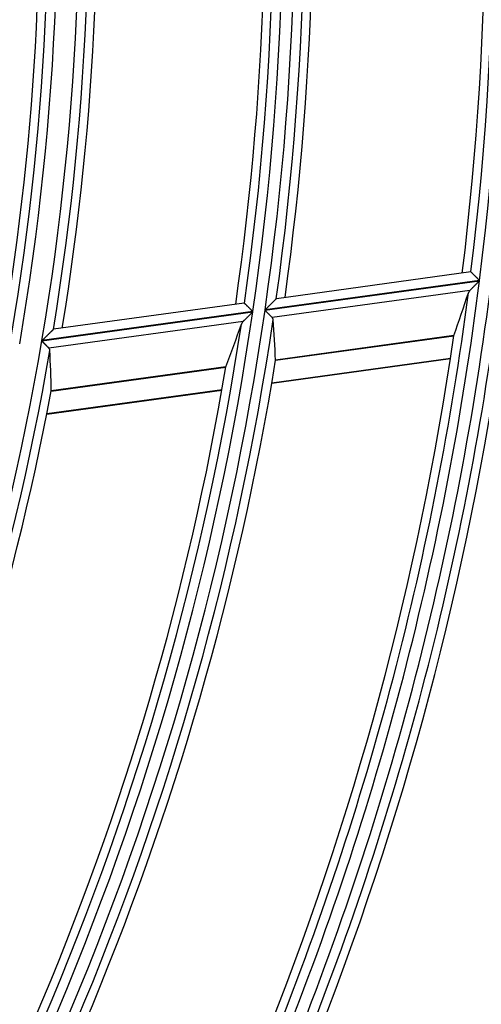
# Model space of a CAD drawing. Units: millimetres. Extents: x 0 to 7518, y 0 to 5362.
# Drawn here: x 2081 to 2105, y 2775 to 2826 of the extents above; entities that cross this region are included whole.
import ezdxf

# ---------------------------------------------------------------- set-up
doc = ezdxf.new("R2010")
doc.units = ezdxf.units.MM
doc.layers.add('LG-Product', color=3, linetype='Continuous')

msp = doc.modelspace()

# ---------------------------------------------------------------- linework, layer by layer
at = {"layer": 'LG-Product', "linetype": 'Continuous'}
for p, q in [((2104.259, 2812.885), (2094.125, 2811.492)), ((2104.259, 2812.885), (2104.267, 2812.882)), ((2093.533, 2810.89), (2104.709, 2812.427)), ((2104.711, 2812.443), (2093.535, 2810.907)), ((2104.212, 2811.924), (2093.911, 2810.508)), ((2092.455, 2811.262), (2082.516, 2809.896)), ((2092.455, 2811.262), (2092.462, 2811.259)), ((2094.119, 2811.487), (2094.127, 2811.492)), ((2081.907, 2809.291), (2092.897, 2810.802)), ((2092.899, 2810.819), (2081.91, 2809.308)), ((2092.388, 2810.299), (2082.278, 2808.909)), ((2082.509, 2809.891), (2082.518, 2809.896)), ((2103.378, 2809.577), (2094.084, 2808.299)), ((2094.084, 2808.288), (2103.374, 2809.565)), ((2093.885, 2807.09), (2103.197, 2808.37)), ((2093.89, 2807.118), (2103.201, 2808.398)), ((2082.396, 2806.681), (2091.495, 2807.932)), ((2091.498, 2807.944), (2082.397, 2806.692)), ((2082.165, 2805.479), (2091.289, 2806.733)), ((2082.171, 2805.506), (2091.294, 2806.761))]:
    msp.add_line(p, q, dxfattribs=at)
for points in [[(2104.267, 2812.882), (2104.269, 2812.88), (2104.271, 2812.878), (2104.274, 2812.875), (2104.278, 2812.871), (2104.282, 2812.868), (2104.286, 2812.863), (2104.291, 2812.859), (2104.296, 2812.853), (2104.301, 2812.848), (2104.307, 2812.842), (2104.314, 2812.836), (2104.32, 2812.829), (2104.327, 2812.822), (2104.335, 2812.815), (2104.342, 2812.808), (2104.35, 2812.8), (2104.358, 2812.792), (2104.367, 2812.784), (2104.375, 2812.775), (2104.384, 2812.766), (2104.393, 2812.757), (2104.403, 2812.748), (2104.412, 2812.739), (2104.422, 2812.729), (2104.432, 2812.72), (2104.442, 2812.71), (2104.452, 2812.7), (2104.462, 2812.689), (2104.473, 2812.679), (2104.483, 2812.669), (2104.494, 2812.658), (2104.505, 2812.647), (2104.516, 2812.636), (2104.527, 2812.626), (2104.538, 2812.615), (2104.549, 2812.604), (2104.56, 2812.593), (2104.572, 2812.581), (2104.583, 2812.57), (2104.594, 2812.559), (2104.606, 2812.548), (2104.617, 2812.536), (2104.629, 2812.525), (2104.641, 2812.513), (2104.652, 2812.502), (2104.664, 2812.49), (2104.676, 2812.478), (2104.688, 2812.467), (2104.7, 2812.455), (2104.711, 2812.443)], [(2104.709, 2812.427), (2104.699, 2812.416), (2104.688, 2812.405), (2104.677, 2812.394), (2104.666, 2812.383), (2104.655, 2812.372), (2104.645, 2812.361), (2104.634, 2812.35), (2104.623, 2812.34), (2104.613, 2812.329), (2104.602, 2812.318), (2104.591, 2812.307), (2104.581, 2812.297), (2104.57, 2812.286), (2104.56, 2812.275), (2104.549, 2812.265), (2104.539, 2812.254), (2104.528, 2812.243), (2104.518, 2812.233), (2104.507, 2812.222), (2104.497, 2812.212), (2104.486, 2812.201), (2104.476, 2812.191), (2104.466, 2812.18), (2104.455, 2812.17), (2104.445, 2812.159), (2104.435, 2812.149), (2104.425, 2812.139), (2104.414, 2812.128), (2104.404, 2812.118), (2104.394, 2812.108), (2104.384, 2812.098), (2104.374, 2812.088), (2104.364, 2812.078), (2104.354, 2812.068), (2104.345, 2812.058), (2104.335, 2812.048), (2104.325, 2812.039), (2104.316, 2812.029), (2104.307, 2812.02), (2104.297, 2812.01), (2104.288, 2812.001), (2104.279, 2811.992), (2104.27, 2811.983), (2104.262, 2811.974), (2104.253, 2811.966), (2104.244, 2811.957), (2104.236, 2811.949), (2104.228, 2811.94), (2104.22, 2811.932), (2104.212, 2811.924)], [(2104.212, 2811.924), (2104.21, 2811.922), (2104.207, 2811.92), (2104.205, 2811.917), (2104.203, 2811.915), (2104.2, 2811.912), (2104.198, 2811.91), (2104.196, 2811.907), (2104.194, 2811.905), (2104.192, 2811.902), (2104.189, 2811.9), (2104.187, 2811.897), (2104.185, 2811.895), (2104.183, 2811.892), (2104.181, 2811.89), (2104.179, 2811.887), (2104.177, 2811.885), (2104.175, 2811.882), (2104.174, 2811.88), (2104.172, 2811.877), (2104.17, 2811.875), (2104.168, 2811.872), (2104.166, 2811.87), (2104.165, 2811.867), (2104.163, 2811.865), (2104.161, 2811.862), (2104.16, 2811.86), (2104.158, 2811.857), (2104.156, 2811.855), (2104.155, 2811.852), (2104.153, 2811.85), (2104.152, 2811.847), (2104.15, 2811.844), (2104.149, 2811.842), (2104.148, 2811.839), (2104.146, 2811.837), (2104.145, 2811.834), (2104.144, 2811.832), (2104.142, 2811.829), (2104.141, 2811.827), (2104.14, 2811.824), (2104.139, 2811.821), (2104.138, 2811.819), (2104.136, 2811.816), (2104.135, 2811.814), (2104.134, 2811.811), (2104.133, 2811.809), (2104.132, 2811.806), (2104.131, 2811.803), (2104.13, 2811.801), (2104.13, 2811.798)], [(2092.462, 2811.259), (2092.465, 2811.257), (2092.467, 2811.255), (2092.47, 2811.252), (2092.473, 2811.248), (2092.477, 2811.245), (2092.481, 2811.24), (2092.486, 2811.236), (2092.491, 2811.231), (2092.496, 2811.225), (2092.502, 2811.219), (2092.508, 2811.213), (2092.515, 2811.206), (2092.522, 2811.2), (2092.529, 2811.192), (2092.536, 2811.185), (2092.544, 2811.177), (2092.552, 2811.169), (2092.56, 2811.161), (2092.569, 2811.152), (2092.577, 2811.144), (2092.586, 2811.135), (2092.595, 2811.125), (2092.605, 2811.116), (2092.614, 2811.106), (2092.624, 2811.097), (2092.634, 2811.087), (2092.644, 2811.077), (2092.654, 2811.066), (2092.664, 2811.056), (2092.675, 2811.045), (2092.685, 2811.035), (2092.696, 2811.024), (2092.707, 2811.013), (2092.718, 2811.002), (2092.728, 2810.991), (2092.739, 2810.98), (2092.75, 2810.969), (2092.762, 2810.958), (2092.773, 2810.947), (2092.784, 2810.936), (2092.795, 2810.924), (2092.807, 2810.913), (2092.818, 2810.901), (2092.83, 2810.889), (2092.841, 2810.878), (2092.853, 2810.866), (2092.865, 2810.854), (2092.876, 2810.843), (2092.888, 2810.831), (2092.899, 2810.819)], [(2093.535, 2810.907), (2093.549, 2810.921), (2093.563, 2810.935), (2093.578, 2810.949), (2093.592, 2810.963), (2093.606, 2810.977), (2093.62, 2810.991), (2093.634, 2811.004), (2093.648, 2811.018), (2093.662, 2811.032), (2093.676, 2811.046), (2093.689, 2811.06), (2093.703, 2811.073), (2093.717, 2811.087), (2093.731, 2811.101), (2093.744, 2811.114), (2093.758, 2811.128), (2093.772, 2811.141), (2093.785, 2811.155), (2093.799, 2811.168), (2093.812, 2811.182), (2093.826, 2811.195), (2093.839, 2811.208), (2093.852, 2811.222), (2093.865, 2811.235), (2093.879, 2811.248), (2093.892, 2811.261), (2093.904, 2811.274), (2093.917, 2811.286), (2093.93, 2811.299), (2093.942, 2811.311), (2093.954, 2811.323), (2093.966, 2811.335), (2093.978, 2811.347), (2093.989, 2811.358), (2094.001, 2811.37), (2094.012, 2811.381), (2094.023, 2811.391), (2094.033, 2811.402), (2094.043, 2811.412), (2094.053, 2811.421), (2094.062, 2811.43), (2094.071, 2811.439), (2094.079, 2811.448), (2094.087, 2811.455), (2094.094, 2811.462), (2094.1, 2811.469), (2094.106, 2811.474), (2094.111, 2811.479), (2094.115, 2811.484), (2094.119, 2811.487)], [(2092.897, 2810.802), (2092.886, 2810.792), (2092.875, 2810.781), (2092.864, 2810.77), (2092.853, 2810.759), (2092.842, 2810.748), (2092.831, 2810.737), (2092.82, 2810.726), (2092.809, 2810.715), (2092.798, 2810.705), (2092.787, 2810.694), (2092.776, 2810.683), (2092.765, 2810.672), (2092.755, 2810.662), (2092.744, 2810.651), (2092.733, 2810.64), (2092.722, 2810.63), (2092.712, 2810.619), (2092.701, 2810.608), (2092.69, 2810.598), (2092.68, 2810.587), (2092.669, 2810.577), (2092.658, 2810.566), (2092.648, 2810.556), (2092.637, 2810.545), (2092.627, 2810.535), (2092.616, 2810.524), (2092.606, 2810.514), (2092.595, 2810.504), (2092.585, 2810.493), (2092.574, 2810.483), (2092.564, 2810.473), (2092.554, 2810.463), (2092.544, 2810.453), (2092.534, 2810.443), (2092.524, 2810.433), (2092.514, 2810.423), (2092.504, 2810.413), (2092.494, 2810.404), (2092.485, 2810.394), (2092.475, 2810.385), (2092.466, 2810.376), (2092.457, 2810.367), (2092.447, 2810.358), (2092.438, 2810.349), (2092.43, 2810.34), (2092.421, 2810.331), (2092.412, 2810.323), (2092.404, 2810.315), (2092.396, 2810.306), (2092.388, 2810.299)], [(2093.911, 2810.508), (2093.906, 2810.513), (2093.901, 2810.519), (2093.895, 2810.524), (2093.889, 2810.53), (2093.884, 2810.536), (2093.878, 2810.542), (2093.871, 2810.548), (2093.865, 2810.555), (2093.859, 2810.561), (2093.852, 2810.568), (2093.846, 2810.574), (2093.839, 2810.581), (2093.832, 2810.588), (2093.825, 2810.595), (2093.818, 2810.602), (2093.811, 2810.609), (2093.804, 2810.617), (2093.796, 2810.624), (2093.789, 2810.632), (2093.781, 2810.639), (2093.774, 2810.647), (2093.766, 2810.655), (2093.758, 2810.663), (2093.75, 2810.67), (2093.743, 2810.678), (2093.735, 2810.686), (2093.727, 2810.694), (2093.719, 2810.703), (2093.71, 2810.711), (2093.702, 2810.719), (2093.694, 2810.727), (2093.686, 2810.736), (2093.677, 2810.744), (2093.669, 2810.752), (2093.661, 2810.761), (2093.652, 2810.769), (2093.644, 2810.778), (2093.635, 2810.786), (2093.627, 2810.795), (2093.619, 2810.803), (2093.61, 2810.812), (2093.602, 2810.821), (2093.593, 2810.829), (2093.584, 2810.838), (2093.576, 2810.846), (2093.567, 2810.855), (2093.559, 2810.864), (2093.55, 2810.872), (2093.541, 2810.881), (2093.533, 2810.89)], [(2092.388, 2810.299), (2092.385, 2810.296), (2092.383, 2810.294), (2092.38, 2810.291), (2092.378, 2810.289), (2092.376, 2810.286), (2092.373, 2810.284), (2092.371, 2810.281), (2092.369, 2810.279), (2092.367, 2810.276), (2092.364, 2810.274), (2092.362, 2810.271), (2092.36, 2810.269), (2092.358, 2810.266), (2092.356, 2810.264), (2092.354, 2810.261), (2092.352, 2810.259), (2092.35, 2810.256), (2092.348, 2810.254), (2092.346, 2810.251), (2092.344, 2810.249), (2092.342, 2810.246), (2092.34, 2810.244), (2092.339, 2810.241), (2092.337, 2810.239), (2092.335, 2810.236), (2092.333, 2810.234), (2092.332, 2810.231), (2092.33, 2810.229), (2092.329, 2810.226), (2092.327, 2810.223), (2092.325, 2810.221), (2092.324, 2810.218), (2092.322, 2810.216), (2092.321, 2810.213), (2092.32, 2810.211), (2092.318, 2810.208), (2092.317, 2810.206), (2092.315, 2810.203), (2092.314, 2810.2), (2092.313, 2810.198), (2092.312, 2810.195), (2092.31, 2810.193), (2092.309, 2810.19), (2092.308, 2810.188), (2092.307, 2810.185), (2092.306, 2810.182), (2092.305, 2810.18), (2092.304, 2810.177), (2092.303, 2810.175), (2092.302, 2810.172)], [(2093.962, 2810.4), (2093.962, 2810.402), (2093.961, 2810.405), (2093.961, 2810.407), (2093.961, 2810.409), (2093.961, 2810.412), (2093.96, 2810.414), (2093.96, 2810.416), (2093.96, 2810.419), (2093.959, 2810.421), (2093.959, 2810.423), (2093.958, 2810.425), (2093.958, 2810.428), (2093.957, 2810.43), (2093.956, 2810.432), (2093.956, 2810.434), (2093.955, 2810.437), (2093.954, 2810.439), (2093.954, 2810.441), (2093.953, 2810.443), (2093.952, 2810.446), (2093.951, 2810.448), (2093.95, 2810.45), (2093.949, 2810.452), (2093.949, 2810.454), (2093.948, 2810.456), (2093.947, 2810.459), (2093.946, 2810.461), (2093.944, 2810.463), (2093.943, 2810.465), (2093.942, 2810.467), (2093.941, 2810.469), (2093.94, 2810.471), (2093.938, 2810.474), (2093.937, 2810.476), (2093.936, 2810.478), (2093.934, 2810.48), (2093.933, 2810.482), (2093.932, 2810.484), (2093.93, 2810.486), (2093.929, 2810.488), (2093.927, 2810.49), (2093.925, 2810.492), (2093.924, 2810.494), (2093.922, 2810.496), (2093.92, 2810.498), (2093.919, 2810.5), (2093.917, 2810.502), (2093.915, 2810.504), (2093.913, 2810.506), (2093.911, 2810.508)], [(2081.91, 2809.308), (2081.924, 2809.322), (2081.939, 2809.336), (2081.953, 2809.35), (2081.968, 2809.364), (2081.982, 2809.378), (2081.997, 2809.392), (2082.011, 2809.406), (2082.025, 2809.42), (2082.039, 2809.434), (2082.054, 2809.447), (2082.068, 2809.461), (2082.082, 2809.475), (2082.096, 2809.489), (2082.11, 2809.502), (2082.124, 2809.516), (2082.138, 2809.529), (2082.152, 2809.543), (2082.166, 2809.556), (2082.18, 2809.57), (2082.193, 2809.583), (2082.207, 2809.597), (2082.221, 2809.61), (2082.234, 2809.623), (2082.248, 2809.636), (2082.262, 2809.649), (2082.275, 2809.662), (2082.288, 2809.675), (2082.301, 2809.688), (2082.314, 2809.7), (2082.327, 2809.713), (2082.339, 2809.725), (2082.351, 2809.737), (2082.364, 2809.749), (2082.376, 2809.76), (2082.387, 2809.772), (2082.399, 2809.783), (2082.41, 2809.794), (2082.421, 2809.804), (2082.431, 2809.814), (2082.441, 2809.824), (2082.45, 2809.833), (2082.46, 2809.842), (2082.468, 2809.851), (2082.476, 2809.858), (2082.484, 2809.866), (2082.49, 2809.872), (2082.496, 2809.878), (2082.502, 2809.883), (2082.506, 2809.887), (2082.509, 2809.891)], [(2082.278, 2808.909), (2082.273, 2808.914), (2082.267, 2808.919), (2082.262, 2808.925), (2082.256, 2808.931), (2082.251, 2808.936), (2082.245, 2808.943), (2082.239, 2808.949), (2082.233, 2808.955), (2082.227, 2808.961), (2082.22, 2808.968), (2082.214, 2808.975), (2082.207, 2808.981), (2082.201, 2808.988), (2082.194, 2808.995), (2082.187, 2809.003), (2082.18, 2809.01), (2082.173, 2809.017), (2082.165, 2809.025), (2082.158, 2809.032), (2082.151, 2809.04), (2082.143, 2809.048), (2082.136, 2809.055), (2082.128, 2809.063), (2082.121, 2809.071), (2082.113, 2809.079), (2082.105, 2809.087), (2082.097, 2809.095), (2082.089, 2809.103), (2082.081, 2809.111), (2082.073, 2809.12), (2082.065, 2809.128), (2082.057, 2809.136), (2082.049, 2809.145), (2082.041, 2809.153), (2082.033, 2809.162), (2082.024, 2809.17), (2082.016, 2809.179), (2082.008, 2809.187), (2082, 2809.196), (2081.991, 2809.205), (2081.983, 2809.213), (2081.975, 2809.222), (2081.966, 2809.23), (2081.958, 2809.239), (2081.949, 2809.248), (2081.941, 2809.256), (2081.933, 2809.265), (2081.924, 2809.274), (2081.916, 2809.283), (2081.907, 2809.291)], [(2082.326, 2808.8), (2082.326, 2808.803), (2082.326, 2808.805), (2082.326, 2808.807), (2082.325, 2808.81), (2082.325, 2808.812), (2082.325, 2808.814), (2082.324, 2808.816), (2082.324, 2808.819), (2082.324, 2808.821), (2082.323, 2808.823), (2082.323, 2808.826), (2082.322, 2808.828), (2082.322, 2808.83), (2082.321, 2808.832), (2082.321, 2808.835), (2082.32, 2808.837), (2082.32, 2808.839), (2082.319, 2808.841), (2082.318, 2808.843), (2082.317, 2808.846), (2082.317, 2808.848), (2082.316, 2808.85), (2082.315, 2808.852), (2082.314, 2808.854), (2082.313, 2808.857), (2082.312, 2808.859), (2082.311, 2808.861), (2082.31, 2808.863), (2082.309, 2808.865), (2082.308, 2808.867), (2082.307, 2808.87), (2082.306, 2808.872), (2082.304, 2808.874), (2082.303, 2808.876), (2082.302, 2808.878), (2082.301, 2808.88), (2082.299, 2808.882), (2082.298, 2808.884), (2082.296, 2808.886), (2082.295, 2808.888), (2082.293, 2808.89), (2082.292, 2808.893), (2082.29, 2808.895), (2082.288, 2808.897), (2082.287, 2808.899), (2082.285, 2808.901), (2082.283, 2808.903), (2082.282, 2808.905), (2082.28, 2808.907), (2082.278, 2808.909)], [(2082.397, 2806.687), (2082.397, 2806.687), (2082.397, 2806.687), (2082.397, 2806.687), (2082.397, 2806.687), (2082.397, 2806.687), (2082.397, 2806.687), (2082.397, 2806.687), (2082.397, 2806.688), (2082.397, 2806.688), (2082.397, 2806.688), (2082.397, 2806.688), (2082.397, 2806.688), (2082.397, 2806.688), (2082.397, 2806.688), (2082.397, 2806.688), (2082.397, 2806.688), (2082.397, 2806.689), (2082.397, 2806.689), (2082.397, 2806.689), (2082.397, 2806.689), (2082.397, 2806.689), (2082.397, 2806.689), (2082.397, 2806.689), (2082.397, 2806.689), (2082.397, 2806.689), (2082.397, 2806.69), (2082.397, 2806.69), (2082.397, 2806.69), (2082.397, 2806.69), (2082.397, 2806.69), (2082.397, 2806.69), (2082.397, 2806.69), (2082.397, 2806.69), (2082.397, 2806.69), (2082.397, 2806.691), (2082.397, 2806.691), (2082.397, 2806.691), (2082.397, 2806.691), (2082.397, 2806.691), (2082.397, 2806.691), (2082.397, 2806.691), (2082.397, 2806.691), (2082.397, 2806.691), (2082.397, 2806.692), (2082.397, 2806.692), (2082.397, 2806.692), (2082.397, 2806.692), (2082.397, 2806.692), (2082.397, 2806.692), (2082.397, 2806.692)]]:
    msp.add_lwpolyline(points, dxfattribs=at)
for radius, start, end in [(160.557, 352.86029, 7.85433), (160.061, 352.99645, 7.60529), (159.617, 352.95563, 6.7776), (149.07, 351.67652, 6.67006), (149.687, 351.74486, 6.73843), (150.182, 351.99598, 6.57704), (148.574, 351.82008, 6.39623), (150.627, 352.04565, 5.79125), (148.13, 351.77241, 5.49502), (137.334, 350.25309, 5.24603), (138.449, 350.39932, 5.39232), (138.945, 350.67745, 5.22144), (136.838, 350.40496, 4.94123), (139.39, 350.73561, 4.37022), (136.393, 350.34823, 3.94952), (160.557, 337.86029, 352.85433), (161.173, 337.91888, 352.91294), (160.061, 337.99645, 352.60529), (161.669, 338.14728, 352.76029), (149.07, 336.67652, 351.67006), (149.687, 336.74486, 351.73843), (148.574, 336.82008, 351.39623), (150.182, 336.99598, 351.57704), (162.114, 338.19007, 352.03137), (138.449, 335.39932, 350.39232), (159.617, 337.95563, 351.7776), (138.945, 335.67745, 350.22144), (150.627, 337.04565, 350.79125), (148.13, 336.77241, 350.49502), (139.39, 335.73561, 349.37022)]:
    msp.add_arc((1945.4, 2832.399), radius, start, end, dxfattribs=at)
for centre, major_axis, ratio, start_param, end_param in [((1940.311, 2869.408), (-24.09, 175.184), 0.977431, 4.233472, 4.246795), ((1940.657, 2866.892), (-22.453, 163.273), 0.977431, 4.212843, 4.227288), ((1949.656, 2801.444), (-20.147, 146.525), 0.977431, 4.625177, 4.639407), ((2103.374, 2809.575), (0.245, 0.616), 0.003558, 4.708125, 4.718006), ((1949.318, 2803.906), (-18.545, 134.873), 0.97743, 4.599274, 4.61477), ((2091.494, 2807.942), (0.299, 0.709), 0.004432, 4.708418, 4.717034)]:
    msp.add_ellipse(centre, major_axis=major_axis, ratio=ratio, start_param=start_param, end_param=end_param, dxfattribs=at)

doc.saveas('drawing.dxf')
